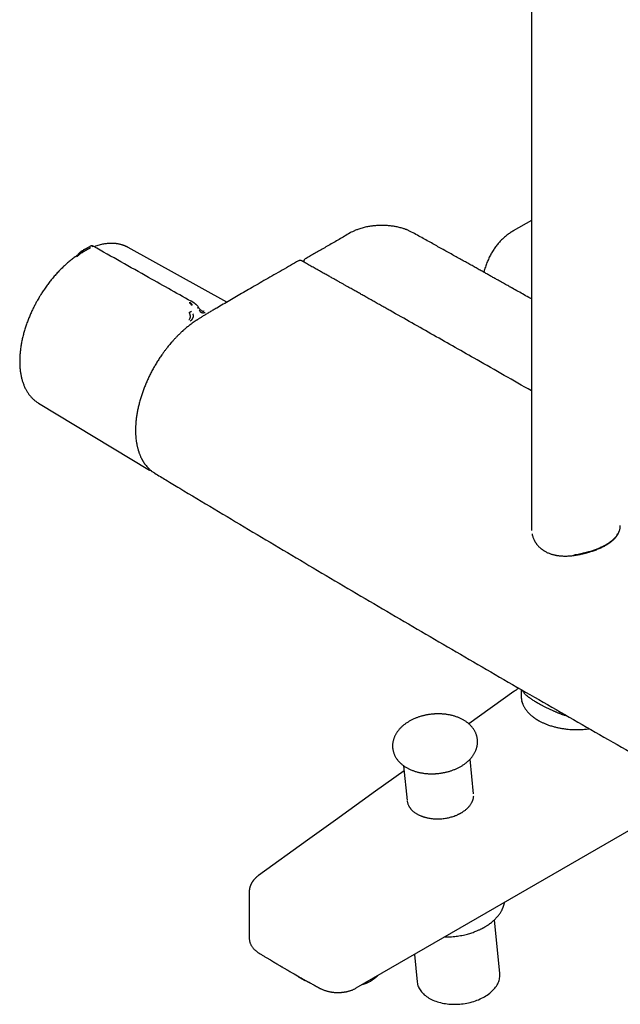
# Model space of a CAD drawing. Units: millimetres. Extents: x 8 to 1795, y 12 to 2812.
# Drawn here: x 1468 to 1616, y 291 to 533 of the extents above; entities that cross this region are included whole.
import ezdxf

# ---------------------------------------------------------------- set-up
doc = ezdxf.new("R2010")
doc.units = ezdxf.units.MM

msp = doc.modelspace()

# ---------------------------------------------------------------- linework, layer by layer
at = {"color": 7, "linetype": 'Continuous', "lineweight": 30}
for p, q in [((1594.2, 796.5), (1594.2, 407.71)), ((1594.19, 483.67), (1589.71, 481.09)), ((1594.19, 483.67), (1594.2, 483.68)), ((1483.42, 475.73), (1483.54, 475.8)), ((1484.08, 476.52), (1483.97, 476.46)), ((1485.07, 477.09), (1484.06, 476.51)), ((1485.07, 477.09), (1485.12, 477.11)), ((1485.12, 477.11), (1485.21, 477.17)), ((1485.21, 477.17), (1485.25, 477.18)), ((1519.15, 463.57), (1494.82, 477.01)), ((1494.83, 477), (1494.82, 477)), ((1538.07, 473.54), (1538.07, 473.42)), ((1472.65, 438.69), (1472.69, 438.67)), ((1472.69, 438.67), (1500.03, 422.19)), ((1594.2, 407.71), (1594.21, 407.53)), ((1594.21, 407.71), (1594.22, 407.32)), ((1589.88, 367.62), (1578.79, 359.64)), ((1591.68, 368.11), (1591.68, 366.45)), ((1591.81, 365.29), (1591.81, 365.22)), ((1591.81, 365.2), (1591.81, 365.22)), ((1591.81, 365.2), (1591.81, 365.17)), ((1591.81, 365.17), (1591.81, 365.18)), ((1562.68, 349.36), (1563.54, 340.82)), ((1579.95, 342.46), (1579.1, 351)), ((1551.02, 294.6), (1620.91, 334.94)), ((1524.64, 318.3), (1524.64, 306.94)), ((1586.41, 298.17), (1585.08, 311.41)), ((1565.33, 302.86), (1566.01, 296.13))]:
    msp.add_line(p, q, dxfattribs=at)
at = {"color": 7, "linetype": 'Continuous', "lineweight": 30, "flags": 128}
for points in [[(1500.42, 421.97), (1500.23, 422.07), (1500.03, 422.19)], [(1562.8, 348.13), (1555.75, 343.06), (1545.88, 335.95), (1539.01, 331.01), (1526.93, 322.31)], [(1566.01, 296.13), (1566.02, 296), (1566.07, 295.72), (1566.13, 295.44), (1566.22, 295.17), (1566.32, 294.9), (1566.44, 294.64), (1566.58, 294.37), (1566.74, 294.12), (1566.92, 293.87), (1567.11, 293.63), (1567.32, 293.39), (1567.55, 293.16), (1567.79, 292.94), (1568.05, 292.72), (1568.33, 292.52), (1568.62, 292.32), (1568.92, 292.13), (1569.24, 291.95), (1569.57, 291.78), (1569.91, 291.62), (1570.26, 291.47), (1570.63, 291.34), (1571.01, 291.21), (1571.39, 291.09), (1571.79, 290.99), (1572.19, 290.89), (1572.6, 290.81), (1573.02, 290.74), (1573.44, 290.69), (1573.87, 290.64), (1574.31, 290.61), (1574.74, 290.59), (1575.18, 290.58), (1575.62, 290.58), (1576.07, 290.6), (1576.51, 290.63), (1576.95, 290.67), (1577.39, 290.72), (1577.83, 290.79), (1578.27, 290.86), (1578.7, 290.95), (1579.12, 291.05), (1579.55, 291.16), (1579.96, 291.29), (1580.37, 291.42), (1580.77, 291.57), (1581.16, 291.72), (1581.54, 291.89), (1581.92, 292.06), (1582.28, 292.25), (1582.63, 292.44), (1582.97, 292.64), (1583.29, 292.86), (1583.6, 293.08), (1583.9, 293.3), (1584.19, 293.54), (1584.46, 293.78), (1584.71, 294.03), (1584.95, 294.28), (1585.17, 294.54), (1585.37, 294.8), (1585.56, 295.07), (1585.73, 295.34), (1585.88, 295.62), (1586.01, 295.9), (1586.13, 296.18), (1586.23, 296.46), (1586.3, 296.74), (1586.36, 297.03), (1586.4, 297.31), (1586.42, 297.6), (1586.42, 297.88), (1586.41, 298.16), (1586.41, 298.17)]]:
    msp.add_lwpolyline(points, dxfattribs=at)
at = {"color": 7, "linetype": 'Continuous', "lineweight": 30}
msp.add_arc((1550.11, 303.91), 8.78, 285.903, 314.0916, dxfattribs=at)
for points, knots in [([(1549.48, 480.59), (1549.02, 480.32), (1548.12, 479.79), (1546.77, 479.01), (1545.46, 478.25), (1544.18, 477.5), (1542.94, 476.78), (1541.74, 476.09), (1540.58, 475.42), (1539.48, 474.79), (1538.77, 474.38), (1538.42, 474.19)], [0, 0, 0, 0, 0.124286, 0.246108, 0.365163, 0.481188, 0.59396, 0.701554, 0.8061, 0.907601, 1, 1, 1, 1]), ([(1564.66, 480.81), (1564.55, 480.87), (1564.33, 480.98), (1564.02, 481.13), (1563.73, 481.26), (1563.48, 481.36), (1563.27, 481.44), (1563.02, 481.53), (1562.72, 481.63), (1562.31, 481.76), (1561.86, 481.88), (1561.36, 482.01), (1560.89, 482.11), (1560.42, 482.19), (1559.96, 482.26), (1559.47, 482.32), (1558.95, 482.37), (1558.41, 482.41), (1557.84, 482.43), (1557.29, 482.44), (1556.75, 482.43), (1556.23, 482.41), (1555.74, 482.38), (1555.31, 482.33), (1554.89, 482.29), (1554.47, 482.23), (1554, 482.15), (1553.5, 482.06), (1552.98, 481.94), (1552.44, 481.8), (1551.9, 481.64), (1551.31, 481.44), (1550.7, 481.2), (1550.06, 480.91), (1549.68, 480.69), (1549.48, 480.59)], [0, 0, 0, 0, 0.027488, 0.051892, 0.073227, 0.091503, 0.106728, 0.118929, 0.144279, 0.168316, 0.202276, 0.233783, 0.267129, 0.294015, 0.322509, 0.35261, 0.384316, 0.417628, 0.452386, 0.485816, 0.516891, 0.549515, 0.579046, 0.605474, 0.629024, 0.654443, 0.683636, 0.71661, 0.748578, 0.783453, 0.820571, 0.857296, 0.905197, 0.95238, 1, 1, 1, 1]), ([(1594.2, 464.33), (1594.1, 464.39), (1593.49, 464.73), (1592.4, 465.34), (1590.94, 466.16), (1589.83, 466.79), (1589.05, 467.22), (1588.58, 467.49), (1588.08, 467.77), (1587.55, 468.06), (1586.92, 468.41), (1586.19, 468.82), (1585.36, 469.29), (1584.5, 469.77), (1583.62, 470.26), (1582.73, 470.76), (1581.8, 471.28), (1580.83, 471.82), (1579.81, 472.39), (1578.75, 472.98), (1577.64, 473.6), (1576.49, 474.24), (1575.3, 474.9), (1574.07, 475.59), (1572.79, 476.3), (1571.49, 477.02), (1570.18, 477.75), (1568.85, 478.49), (1567.48, 479.25), (1566.08, 480.02), (1565.14, 480.55), (1564.66, 480.81)], [0, 0, 0, 0, 0.01044, 0.061492, 0.111152, 0.15942, 0.174372, 0.190191, 0.207086, 0.225058, 0.244106, 0.270679, 0.299098, 0.329363, 0.357946, 0.388001, 0.419528, 0.452526, 0.486997, 0.522939, 0.560354, 0.59924, 0.639598, 0.681429, 0.724731, 0.769504, 0.813067, 0.857939, 0.904118, 0.951656, 1, 1, 1, 1]), ([(1589.72, 481.09), (1589.67, 481.06), (1589.48, 480.96), (1589.16, 480.76), (1588.75, 480.49), (1588.35, 480.2), (1587.96, 479.9), (1587.58, 479.58), (1587.21, 479.25), (1586.85, 478.9), (1586.5, 478.54), (1586.16, 478.16), (1585.82, 477.76), (1585.5, 477.36), (1585.19, 476.93), (1584.89, 476.49), (1584.6, 476.04), (1584.33, 475.57), (1584.06, 475.09), (1583.81, 474.59), (1583.57, 474.08), (1583.34, 473.56), (1583.13, 473.02), (1582.92, 472.47), (1582.74, 471.91), (1582.58, 471.39), (1582.49, 471.05), (1582.45, 470.91)], [0, 0, 0, 0, 0.0131532, 0.0527304, 0.0923917, 0.1321557, 0.1720418, 0.2120688, 0.2522549, 0.2926169, 0.3331707, 0.3739305, 0.4149085, 0.4561153, 0.497559, 0.5392454, 0.5811779, 0.6233575, 0.6657825, 0.7084487, 0.7513498, 0.7944772, 0.8378204, 0.8813673, 0.9251046, 0.969018, 1, 1, 1, 1]), ([(1494.83, 477.01), (1494.8, 477.02), (1494.74, 477.05), (1494.64, 477.11), (1494.5, 477.17), (1494.33, 477.25), (1494.13, 477.34), (1493.89, 477.44), (1493.65, 477.53), (1493.4, 477.62), (1493.12, 477.7), (1492.81, 477.78), (1492.49, 477.86), (1492.2, 477.91), (1491.96, 477.94), (1491.77, 477.97), (1491.61, 477.98), (1491.46, 478), (1491.3, 478.01), (1491.1, 478.02), (1490.85, 478.03), (1490.54, 478.03), (1490.19, 478.02), (1489.8, 477.99), (1489.38, 477.95), (1488.94, 477.89), (1488.45, 477.8), (1487.91, 477.68), (1487.33, 477.52), (1486.81, 477.36), (1486.49, 477.24), (1486.38, 477.2)], [0, 0, 0, 0, 0.008215, 0.021129, 0.037964, 0.060981, 0.088753, 0.121276, 0.156455, 0.189902, 0.221478, 0.267326, 0.308585, 0.345282, 0.373866, 0.397512, 0.416188, 0.432203, 0.451018, 0.47285, 0.504257, 0.540251, 0.580701, 0.624521, 0.671269, 0.720871, 0.773246, 0.833947, 0.897715, 0.962928, 1, 1, 1, 1]), ([(1483.17, 475.98), (1483.12, 475.95), (1483.03, 475.89), (1482.92, 475.79), (1482.83, 475.7), (1482.76, 475.61), (1482.68, 475.54), (1482.63, 475.47), (1482.57, 475.42), (1482.5, 475.34), (1482.4, 475.24), (1482.28, 475.12), (1482.14, 474.99), (1481.97, 474.85), (1481.85, 474.77), (1481.79, 474.72)], [0, 0, 0, 0, 0.095163, 0.169303, 0.228977, 0.302533, 0.360489, 0.389509, 0.431223, 0.485937, 0.554509, 0.639467, 0.743326, 0.863933, 1, 1, 1, 1]), ([(1483.42, 475.73), (1483.4, 475.72), (1483.36, 475.7), (1483.3, 475.66), (1483.25, 475.63), (1483.2, 475.6), (1483.16, 475.58), (1483.08, 475.52), (1482.96, 475.44), (1482.79, 475.31), (1482.66, 475.2), (1482.56, 475.11), (1482.5, 475.05), (1482.4, 474.96), (1482.27, 474.83), (1482.15, 474.74), (1482.09, 474.7)], [0, 0, 0, 0, 0.0579915, 0.1097704, 0.1551212, 0.1938851, 0.2259487, 0.251235, 0.3837723, 0.500699, 0.6201195, 0.6621993, 0.7054911, 0.7500355, 0.865862, 1, 1, 1, 1]), ([(1483.28, 476.04), (1483.28, 476.04), (1483.26, 476.03), (1483.23, 476.01), (1483.19, 475.99), (1483.17, 475.98), (1483.16, 475.98)], [0, 0, 0, 0, 0.091302, 0.394815, 0.898322, 1, 1, 1, 1]), ([(1483.97, 476.48), (1483.87, 476.42), (1483.65, 476.29), (1483.39, 476.13), (1483.24, 476.04), (1483.2, 476.01)], [0, 0, 0, 0, 0.392363, 0.831482, 1, 1, 1, 1]), ([(1483.6, 476.23), (1483.57, 476.2), (1483.49, 476.15), (1483.42, 476.02), (1483.39, 475.9), (1483.39, 475.8), (1483.41, 475.76), (1483.42, 475.73)], [0, 0, 0, 0, 0.267043, 0.533283, 0.776145, 0.888556, 1, 1, 1, 1]), ([(1485.47, 476.91), (1485.4, 476.87), (1485.24, 476.78), (1485.04, 476.67), (1484.89, 476.58), (1484.8, 476.53), (1484.7, 476.47), (1484.6, 476.41), (1484.5, 476.35), (1484.39, 476.29), (1484.28, 476.23), (1484.18, 476.17), (1484.12, 476.14), (1484.08, 476.12), (1484.04, 476.09), (1484.01, 476.07), (1483.97, 476.05), (1483.9, 476.01), (1483.81, 475.96), (1483.71, 475.9), (1483.64, 475.86), (1483.6, 475.83), (1483.57, 475.82), (1483.55, 475.81), (1483.54, 475.8), (1483.54, 475.8), (1483.54, 475.8), (1483.54, 475.8), (1483.54, 475.8)], [0, 0, 0, 0, 0.105519, 0.223552, 0.265929, 0.309813, 0.355203, 0.402096, 0.45048, 0.500342, 0.557796, 0.625012, 0.644201, 0.664036, 0.684509, 0.705613, 0.72734, 0.749683, 0.826474, 0.888743, 0.936907, 0.963998, 0.983488, 0.99547, 0.998664, 0.999564, 0.99984, 1, 1, 1, 1]), ([(1486.18, 477.31), (1486.13, 477.33), (1486.04, 477.38), (1485.91, 477.4), (1485.8, 477.4), (1485.73, 477.4), (1485.68, 477.39), (1485.64, 477.38), (1485.61, 477.37), (1485.58, 477.35), (1485.53, 477.33), (1485.48, 477.31), (1485.42, 477.28), (1485.35, 477.24), (1485.28, 477.2), (1485.25, 477.18)], [0, 0, 0, 0, 0.141272, 0.259687, 0.322235, 0.380048, 0.422363, 0.439743, 0.458624, 0.507044, 0.567109, 0.677101, 0.756121, 0.863682, 1, 1, 1, 1]), ([(1486.18, 477.31), (1486.18, 477.31), (1486.18, 477.31), (1486.16, 477.3), (1486.11, 477.28), (1486.03, 477.23), (1485.93, 477.17), (1485.88, 477.14)], [0, 0, 0, 0, 0.044241, 0.263304, 0.465229, 0.746562, 1, 1, 1, 1]), ([(1510.98, 463.36), (1507.26, 465.45), (1498.99, 470.1), (1490.73, 474.75), (1486.18, 477.31)], [0, 0, 0, 0, 0.449624, 1, 1, 1, 1]), ([(1481.79, 474.72), (1481.77, 474.71), (1481.6, 474.59), (1481.3, 474.37), (1480.89, 474.06), (1480.48, 473.73), (1480.07, 473.39), (1479.67, 473.05), (1479.27, 472.69), (1478.87, 472.32), (1478.48, 471.94), (1478.09, 471.55), (1477.7, 471.16), (1477.32, 470.75), (1476.94, 470.34), (1476.57, 469.91), (1476.21, 469.48), (1475.85, 469.04), (1475.49, 468.6), (1475.14, 468.15), (1474.8, 467.69), (1474.47, 467.23), (1474.15, 466.76), (1473.84, 466.3), (1473.55, 465.86), (1473.29, 465.45), (1473.07, 465.1), (1472.84, 464.72), (1472.68, 464.45), (1472.59, 464.29)], [0, 0, 0, 0, 0.007364, 0.04729, 0.087204, 0.127105, 0.166993, 0.206865, 0.246722, 0.286562, 0.326383, 0.366185, 0.405963, 0.445716, 0.48544, 0.525128, 0.564773, 0.604365, 0.643887, 0.683316, 0.722614, 0.761716, 0.800503, 0.838727, 0.875787, 0.909702, 0.936136, 0.960916, 1, 1, 1, 1]), ([(1536.81, 473.73), (1536.14, 473.35), (1534.79, 472.58), (1532.76, 471.42), (1530.73, 470.26), (1528.75, 469.12), (1526.82, 468.01), (1524.97, 466.94), (1523.19, 465.91), (1521.49, 464.93), (1519.83, 463.96), (1518.21, 463.02), (1517.15, 462.4), (1516.62, 462.09)], [0, 0, 0, 0, 0.0984834, 0.2007992, 0.3009357, 0.3988911, 0.4946637, 0.5882522, 0.6744911, 0.7587862, 0.8411366, 0.9215414, 1, 1, 1, 1]), ([(1537.56, 473.7), (1537.51, 473.73), (1537.41, 473.78), (1537.26, 473.81), (1537.13, 473.82), (1537.03, 473.8), (1536.92, 473.78), (1536.85, 473.74), (1536.81, 473.72)], [0, 0, 0, 0, 0.188988, 0.41842, 0.549092, 0.690051, 0.840686, 1, 1, 1, 1]), ([(1594.2, 441.68), (1589.73, 444.24), (1581.68, 448.82), (1570.07, 455.4), (1562.58, 459.64), (1558.31, 462.05), (1557.26, 462.64), (1556.2, 463.23), (1555.17, 463.82), (1554.32, 464.29), (1553.66, 464.66), (1553.18, 464.93), (1552.71, 465.2), (1552.25, 465.46), (1551.79, 465.72), (1551.34, 465.97), (1550.89, 466.22), (1550.44, 466.48), (1549.97, 466.74), (1549.46, 467.03), (1548.91, 467.34), (1548.31, 467.67), (1547.67, 468.03), (1546.99, 468.42), (1546.26, 468.82), (1545.49, 469.26), (1544.67, 469.72), (1543.8, 470.21), (1542.87, 470.73), (1541.9, 471.27), (1540.88, 471.84), (1539.81, 472.44), (1538.7, 473.06), (1537.94, 473.49), (1537.56, 473.7)], [0, 0, 0, 0, 0.236953, 0.425959, 0.614965, 0.633594, 0.652222, 0.670851, 0.689268, 0.707143, 0.715722, 0.72417, 0.732486, 0.740671, 0.748724, 0.756647, 0.764437, 0.772502, 0.780589, 0.789504, 0.799245, 0.809814, 0.821211, 0.833209, 0.846005, 0.859599, 0.873991, 0.8895, 0.905839, 0.923009, 0.941011, 0.959843, 0.979506, 1, 1, 1, 1]), ([(1538.43, 474.18), (1538.39, 474.16), (1538.33, 474.12), (1538.23, 474.02), (1538.14, 473.88), (1538.08, 473.7), (1538.07, 473.59), (1538.07, 473.54)], [0, 0, 0, 0, 0.158175, 0.308056, 0.578617, 0.808976, 1, 1, 1, 1]), ([(1472.59, 464.29), (1472.48, 464.1), (1472.33, 463.84), (1472.12, 463.45), (1471.94, 463.11), (1471.73, 462.71), (1471.51, 462.29), (1471.3, 461.85), (1471.08, 461.39), (1470.86, 460.91), (1470.65, 460.43), (1470.44, 459.94), (1470.23, 459.43), (1470.04, 458.93), (1469.85, 458.41), (1469.66, 457.9), (1469.49, 457.38), (1469.32, 456.86), (1469.17, 456.33), (1469.02, 455.81), (1468.88, 455.29), (1468.76, 454.76), (1468.64, 454.24), (1468.53, 453.71), (1468.43, 453.19), (1468.35, 452.68), (1468.27, 452.16), (1468.21, 451.65), (1468.15, 451.14), (1468.11, 450.63), (1468.08, 450.13), (1468.06, 449.63), (1468.05, 449.14), (1468.05, 448.66), (1468.06, 448.18), (1468.09, 447.71), (1468.12, 447.24), (1468.17, 446.78), (1468.23, 446.33), (1468.3, 445.88), (1468.38, 445.45), (1468.47, 445.02), (1468.58, 444.6), (1468.69, 444.19), (1468.82, 443.79), (1468.96, 443.4), (1469.11, 443.02), (1469.27, 442.65), (1469.44, 442.29), (1469.62, 441.94), (1469.81, 441.61), (1470.02, 441.28), (1470.23, 440.97), (1470.46, 440.66), (1470.69, 440.37), (1470.94, 440.1), (1471.19, 439.83), (1471.46, 439.58), (1471.73, 439.34), (1472.01, 439.12), (1472.31, 438.91), (1472.53, 438.76), (1472.66, 438.69), (1472.69, 438.67)], [0, 0, 0, 0, 0.018914, 0.026446, 0.038969, 0.051955, 0.065877, 0.080403, 0.095399, 0.11076, 0.12641, 0.142291, 0.158363, 0.174593, 0.190955, 0.207429, 0.223998, 0.24065, 0.257374, 0.27416, 0.291001, 0.307891, 0.324824, 0.341795, 0.358801, 0.375837, 0.392901, 0.409991, 0.427103, 0.444236, 0.461387, 0.478556, 0.49574, 0.512938, 0.530149, 0.547371, 0.564604, 0.581845, 0.599093, 0.616348, 0.633608, 0.650871, 0.668137, 0.685404, 0.702671, 0.719936, 0.737198, 0.754456, 0.771708, 0.788955, 0.806196, 0.82343, 0.840658, 0.857881, 0.8751, 0.892318, 0.909539, 0.926766, 0.944003, 0.961258, 0.978535, 0.995261, 1, 1, 1, 1]), ([(1510.5, 462.71), (1510.44, 462.79), (1510.34, 462.94), (1510.17, 463.14), (1509.99, 463.3), (1509.86, 463.37), (1509.79, 463.41)], [0, 0, 0, 0, 0.265521, 0.518395, 0.761069, 1, 1, 1, 1]), ([(1510.63, 462.8), (1510.59, 462.88), (1510.51, 463.04), (1510.35, 463.24), (1510.19, 463.42), (1510.07, 463.49), (1510.02, 463.53)], [0, 0, 0, 0, 0.265295, 0.517666, 0.760452, 1, 1, 1, 1]), ([(1512.1, 462.27), (1512.05, 462.35), (1511.94, 462.51), (1511.78, 462.7), (1511.65, 462.84), (1511.55, 462.94), (1511.47, 463.01), (1511.39, 463.08), (1511.28, 463.17), (1511.13, 463.27), (1511.02, 463.33), (1510.96, 463.37)], [0, 0, 0, 0, 0.1890907, 0.3456169, 0.4679475, 0.5553315, 0.6043685, 0.669227, 0.756905, 0.8672131, 1, 1, 1, 1]), ([(1509.78, 459.26), (1509.81, 459.29), (1509.87, 459.33), (1509.95, 459.42), (1510.02, 459.51), (1510.06, 459.6), (1510.1, 459.71), (1510.12, 459.82), (1510.13, 459.94), (1510.13, 460.07), (1510.12, 460.21), (1510.09, 460.37), (1510.05, 460.49), (1510.03, 460.58), (1510.01, 460.63), (1509.99, 460.68), (1509.97, 460.74), (1509.94, 460.81), (1509.91, 460.89), (1509.88, 460.94), (1509.86, 460.98), (1509.86, 460.99), (1509.86, 460.99), (1509.85, 460.99), (1509.85, 460.99), (1509.85, 460.99), (1509.85, 460.99), (1509.85, 460.99)], [0, 0, 0, 0, 0.069387, 0.134485, 0.194662, 0.249743, 0.307068, 0.376636, 0.440738, 0.499957, 0.574105, 0.657507, 0.749996, 0.772318, 0.798284, 0.82785, 0.860957, 0.897534, 0.937489, 0.984145, 0.995886, 0.998893, 0.999683, 0.9999, 0.999964, 0.999986, 1, 1, 1, 1]), ([(1509.85, 460.99), (1509.87, 461), (1509.9, 461.02), (1509.99, 461.07), (1510.12, 461.13), (1510.27, 461.21), (1510.37, 461.25), (1510.42, 461.28)], [0, 0, 0, 0, 0.111887, 0.22473, 0.467859, 0.733586, 1, 1, 1, 1]), ([(1511.89, 462.12), (1511.93, 462.14), (1512, 462.19), (1512.07, 462.24), (1512.11, 462.27), (1512.1, 462.27), (1512.1, 462.27)], [0, 0, 0, 0, 0.339023, 0.67717, 0.986559, 1, 1, 1, 1]), ([(1512.86, 461.46), (1512.81, 461.49), (1512.73, 461.54), (1512.59, 461.65), (1512.48, 461.76), (1512.4, 461.86), (1512.34, 461.92), (1512.28, 462), (1512.19, 462.12), (1512.13, 462.22), (1512.1, 462.28)], [0, 0, 0, 0, 0.1671186, 0.2945348, 0.49673, 0.568777, 0.6323444, 0.7091513, 0.8312027, 1, 1, 1, 1]), ([(1513.76, 460.98), (1513.7, 460.96), (1513.57, 460.91), (1513.37, 460.87), (1513.17, 460.86), (1512.97, 460.9), (1512.81, 460.98), (1512.68, 461.06), (1512.56, 461.17), (1512.41, 461.34), (1512.31, 461.48), (1512.25, 461.56)], [0, 0, 0, 0, 0.12498, 0.249974, 0.375129, 0.4995, 0.626711, 0.691987, 0.75435, 0.875912, 1, 1, 1, 1]), ([(1516.62, 462.09), (1516.32, 461.92), (1515.74, 461.58), (1514.9, 461.09), (1514.09, 460.61), (1513.32, 460.14), (1512.82, 459.83), (1512.58, 459.68)], [0, 0, 0, 0, 0.219597, 0.429338, 0.629285, 0.819492, 1, 1, 1, 1]), ([(1512.85, 461.47), (1512.89, 461.45), (1512.95, 461.41), (1513.05, 461.38), (1513.18, 461.34), (1513.3, 461.33), (1513.42, 461.35), (1513.48, 461.37), (1513.52, 461.38)], [0, 0, 0, 0, 0.144184, 0.286189, 0.418383, 0.692421, 0.838755, 1, 1, 1, 1]), ([(1512.58, 459.68), (1512.48, 459.63), (1512.31, 459.51), (1512.06, 459.36), (1511.86, 459.22), (1511.68, 459.11), (1511.41, 458.93), (1510.88, 458.57), (1510.28, 458.13), (1509.73, 457.71), (1509.38, 457.43), (1509.05, 457.16), (1508.74, 456.9), (1508.51, 456.69), (1508.33, 456.53), (1508.23, 456.44), (1508.17, 456.39), (1508.14, 456.36), (1508.14, 456.36), (1508.13, 456.35), (1508.13, 456.35), (1508.13, 456.35), (1508.13, 456.35), (1508.13, 456.35), (1508.13, 456.35), (1508.13, 456.35), (1508.13, 456.35), (1508.14, 456.36), (1508.14, 456.36), (1508.15, 456.36), (1508.15, 456.36)], [0, 0, 0, 0, 0.0618382, 0.1156753, 0.1614898, 0.1992682, 0.2293231, 0.342664, 0.5506529, 0.6294081, 0.7081395, 0.7892496, 0.8540448, 0.9178946, 0.9481728, 0.9752462, 0.9860052, 0.9904908, 0.9917293, 0.9920145, 0.992051, 0.9920645, 0.9920715, 0.9920797, 0.9921004, 0.9921449, 0.992207, 0.9928496, 0.9980041, 1, 1, 1, 1]), ([(1510.07, 458.89), (1510.14, 458.94), (1510.27, 459.03), (1510.41, 459.16), (1510.5, 459.25), (1510.54, 459.3), (1510.59, 459.35), (1510.65, 459.44), (1510.7, 459.52), (1510.75, 459.61), (1510.79, 459.69), (1510.81, 459.77), (1510.84, 459.83), (1510.86, 459.91), (1510.88, 460.03), (1510.88, 460.21), (1510.83, 460.44), (1510.76, 460.6), (1510.72, 460.69)], [0, 0, 0, 0, 0.125554, 0.251039, 0.290001, 0.310057, 0.344618, 0.393554, 0.456767, 0.493798, 0.534579, 0.576341, 0.60187, 0.627562, 0.693703, 0.759502, 0.875658, 1, 1, 1, 1]), ([(1508.13, 456.35), (1507.92, 456.15), (1507.5, 455.77), (1506.92, 455.19), (1506.38, 454.62), (1505.89, 454.09), (1505.44, 453.58), (1505.04, 453.11), (1504.69, 452.69), (1504.39, 452.31), (1504.13, 451.98), (1503.89, 451.67), (1503.67, 451.36), (1503.44, 451.06), (1503.09, 450.57), (1502.61, 449.88), (1502.03, 448.97), (1501.46, 448.04), (1500.92, 447.1), (1500.4, 446.13), (1499.91, 445.16), (1499.46, 444.17), (1499.04, 443.18), (1498.64, 442.19), (1498.28, 441.19), (1497.96, 440.19), (1497.66, 439.19), (1497.4, 438.18), (1497.17, 437.17), (1496.98, 436.17), (1496.82, 435.19), (1496.71, 434.2), (1496.65, 433.44), (1496.62, 432.9), (1496.61, 432.6), (1496.6, 432.34), (1496.6, 432.13), (1496.6, 431.97), (1496.6, 431.86), (1496.6, 431.76), (1496.6, 431.63), (1496.6, 431.47), (1496.61, 431.25), (1496.62, 431), (1496.64, 430.73), (1496.66, 430.35), (1496.71, 429.85), (1496.78, 429.32), (1496.85, 428.86), (1496.92, 428.49), (1496.99, 428.13), (1497.07, 427.81), (1497.14, 427.51), (1497.21, 427.25), (1497.28, 427.02), (1497.35, 426.82), (1497.41, 426.61), (1497.49, 426.4), (1497.58, 426.16), (1497.68, 425.89), (1497.8, 425.61), (1497.93, 425.33), (1498.05, 425.09), (1498.15, 424.89), (1498.25, 424.71), (1498.33, 424.56), (1498.41, 424.43), (1498.47, 424.32), (1498.53, 424.22), (1498.6, 424.11), (1498.68, 423.98), (1498.79, 423.83), (1498.91, 423.65), (1499.05, 423.47), (1499.25, 423.22), (1499.52, 422.9), (1499.84, 422.57), (1500.15, 422.28), (1500.43, 422.04), (1500.7, 421.83), (1500.97, 421.63), (1501.16, 421.52), (1501.25, 421.46)], [0, 0, 0, 0, 0.020259, 0.039216, 0.056869, 0.07322, 0.088267, 0.102008, 0.114445, 0.124698, 0.133853, 0.142091, 0.150272, 0.15851, 0.166804, 0.189708, 0.213027, 0.236542, 0.260052, 0.283559, 0.307065, 0.330575, 0.354091, 0.377614, 0.401146, 0.424685, 0.448233, 0.472016, 0.496155, 0.520647, 0.544021, 0.568213, 0.593229, 0.601665, 0.609539, 0.616301, 0.621953, 0.625614, 0.628588, 0.63094, 0.63366, 0.638239, 0.644011, 0.650905, 0.658285, 0.665999, 0.682124, 0.699541, 0.710523, 0.721773, 0.732364, 0.742175, 0.751204, 0.75945, 0.766591, 0.773017, 0.779149, 0.786158, 0.794113, 0.803014, 0.812862, 0.823658, 0.831764, 0.839284, 0.845871, 0.851523, 0.85624, 0.861004, 0.864316, 0.868313, 0.873519, 0.880028, 0.887578, 0.895494, 0.903743, 0.920911, 0.939359, 0.953145, 0.96623, 0.978398, 0.989654, 1, 1, 1, 1]), ([(1508.37, 456.32), (1508.33, 456.34), (1508.26, 456.37), (1508.19, 456.37), (1508.15, 456.37), (1508.14, 456.35), (1508.13, 456.35)], [0, 0, 0, 0, 0.4214133, 0.6450712, 0.8732102, 1, 1, 1, 1]), ([(1500.44, 421.96), (1500.51, 421.92), (1500.6, 421.87), (1500.7, 421.83), (1500.72, 421.82)], [0, 0, 0, 0, 0.800088, 1, 1, 1, 1]), ([(1501.2, 421.5), (1501.23, 421.48), (1501.28, 421.44), (1501.33, 421.42), (1501.34, 421.41)], [0, 0, 0, 0, 0.640249, 1, 1, 1, 1]), ([(1501.34, 421.41), (1502.26, 420.85), (1504.31, 419.62), (1509.18, 416.69), (1515.97, 412.62), (1524.47, 407.54), (1532.97, 402.48), (1541.49, 397.44), (1550.01, 392.41), (1558.54, 387.39), (1567.08, 382.39), (1575.63, 377.41), (1584.19, 372.44), (1592.76, 367.48), (1601.34, 362.54), (1609.92, 357.62), (1618.51, 352.71), (1627.12, 347.81), (1635.73, 342.93), (1644.35, 338.07), (1652.97, 333.22), (1661.61, 328.38), (1670.25, 323.56), (1677.56, 319.51), (1682.36, 316.85), (1684.27, 315.79), (1684.65, 315.59)], [0, 0, 0, 0, 0.015209, 0.033875, 0.080628, 0.127382, 0.174137, 0.220892, 0.267648, 0.314404, 0.36116, 0.407916, 0.454673, 0.50143, 0.548187, 0.594944, 0.6417, 0.688457, 0.735213, 0.781969, 0.828724, 0.875479, 0.922234, 0.968987, 0.993934, 1, 1, 1, 1]), ([(1615.45, 406.32), (1615.49, 406.38), (1615.56, 406.5), (1615.64, 406.65), (1615.7, 406.78), (1615.75, 406.89), (1615.8, 407.02), (1615.87, 407.2), (1615.96, 407.47), (1616.03, 407.8), (1616.09, 408.17), (1616.09, 408.43), (1616.1, 408.55)], [0, 0, 0, 0, 0.089596, 0.161384, 0.215347, 0.258685, 0.304094, 0.400017, 0.503575, 0.66989, 0.845195, 1, 1, 1, 1]), ([(1594.33, 406.51), (1594.33, 406.47), (1594.36, 406.29), (1594.44, 406), (1594.56, 405.64), (1594.68, 405.32), (1594.8, 405.05), (1594.92, 404.82), (1595.03, 404.62), (1595.13, 404.45), (1595.22, 404.31), (1595.3, 404.19), (1595.38, 404.07), (1595.48, 403.94), (1595.61, 403.77), (1595.76, 403.59), (1595.95, 403.39), (1596.14, 403.2), (1596.32, 403.03), (1596.49, 402.88), (1596.65, 402.75), (1596.81, 402.63), (1596.97, 402.51), (1597.15, 402.39), (1597.38, 402.24), (1597.66, 402.08), (1597.99, 401.91), (1598.34, 401.75), (1598.71, 401.61), (1599.05, 401.49), (1599.37, 401.4), (1599.66, 401.32), (1599.93, 401.26), (1600.17, 401.21), (1600.36, 401.17), (1600.53, 401.14), (1600.7, 401.12), (1600.9, 401.09), (1601.13, 401.07), (1601.4, 401.04), (1601.72, 401.02), (1602.09, 401), (1602.51, 401), (1603, 401), (1603.54, 401.03), (1604.11, 401.08), (1604.5, 401.12), (1604.69, 401.15)], [0, 0, 0, 0, 0.011051, 0.047992, 0.081272, 0.110927, 0.136973, 0.159413, 0.178542, 0.195348, 0.209882, 0.22212, 0.233332, 0.247211, 0.264476, 0.285123, 0.308948, 0.331953, 0.352579, 0.370834, 0.388177, 0.402866, 0.418319, 0.435731, 0.455107, 0.482616, 0.512669, 0.542771, 0.572655, 0.602316, 0.625461, 0.648339, 0.668893, 0.686396, 0.700858, 0.711933, 0.723948, 0.738242, 0.754818, 0.773744, 0.795988, 0.821896, 0.851471, 0.884713, 0.921618, 0.962178, 1, 1, 1, 1]), ([(1604.62, 401.31), (1604.86, 401.34), (1605.33, 401.41), (1606.02, 401.53), (1606.54, 401.64), (1606.92, 401.72), (1607.16, 401.78), (1607.4, 401.83), (1607.62, 401.89), (1607.84, 401.95), (1608.16, 402.04), (1608.56, 402.15), (1609.05, 402.31), (1609.52, 402.47), (1609.98, 402.63), (1610.41, 402.8), (1610.83, 402.97), (1611.26, 403.16), (1611.72, 403.37), (1612.2, 403.61), (1612.63, 403.85), (1613, 404.07), (1613.24, 404.23), (1613.4, 404.34), (1613.48, 404.39), (1613.56, 404.45), (1613.64, 404.51), (1613.72, 404.57), (1613.83, 404.65), (1613.97, 404.76), (1614.15, 404.91), (1614.33, 405.06), (1614.52, 405.24), (1614.7, 405.42), (1614.94, 405.68), (1615.21, 406.01), (1615.4, 406.3), (1615.49, 406.44)], [0, 0, 0, 0, 0.051978, 0.101502, 0.148574, 0.166399, 0.183846, 0.200915, 0.217607, 0.233921, 0.249859, 0.287553, 0.324535, 0.360812, 0.396385, 0.431261, 0.465444, 0.498938, 0.540321, 0.584139, 0.630398, 0.66227, 0.695207, 0.70401, 0.712887, 0.721837, 0.730859, 0.739956, 0.749125, 0.768743, 0.790085, 0.813152, 0.837944, 0.864461, 0.88943, 0.944715, 1, 1, 1, 1]), ([(1604.69, 401.16), (1604.86, 401.18), (1605.21, 401.23), (1605.71, 401.32), (1606.19, 401.41), (1606.62, 401.5), (1607, 401.59), (1607.34, 401.68), (1607.66, 401.76), (1607.97, 401.84), (1608.27, 401.93), (1608.63, 402.03), (1609.03, 402.16), (1609.5, 402.32), (1609.96, 402.48), (1610.43, 402.66), (1610.9, 402.86), (1611.35, 403.06), (1611.78, 403.26), (1612.17, 403.47), (1612.48, 403.64), (1612.74, 403.79), (1612.97, 403.93), (1613.22, 404.09), (1613.46, 404.26), (1613.69, 404.43), (1613.89, 404.59), (1614.08, 404.74), (1614.24, 404.89), (1614.36, 405), (1614.45, 405.08), (1614.52, 405.15), (1614.61, 405.24), (1614.73, 405.36), (1614.86, 405.5), (1614.99, 405.66), (1615.14, 405.85), (1615.3, 406.07), (1615.4, 406.23), (1615.45, 406.32)], [0, 0, 0, 0, 0.0371489, 0.0763005, 0.1115829, 0.1431327, 0.1710348, 0.1953335, 0.2194137, 0.2418739, 0.2646366, 0.2876121, 0.3228506, 0.3587516, 0.3958313, 0.434199, 0.4739005, 0.5123364, 0.5515378, 0.58696, 0.6201336, 0.6404175, 0.6636908, 0.6899658, 0.7179886, 0.7426942, 0.7665946, 0.7896896, 0.8108687, 0.828125, 0.8368929, 0.8450372, 0.8576484, 0.8755095, 0.8935918, 0.915061, 0.9399353, 0.9682381, 1, 1, 1, 1]), ([(1591.04, 368.48), (1590.88, 368.36), (1590.49, 368.07), (1590.11, 367.79), (1589.88, 367.62)], [0, 0, 0, 0, 0.4034538, 1, 1, 1, 1]), ([(1591.67, 366.43), (1591.67, 366.34), (1591.67, 366.16), (1591.7, 365.9), (1591.73, 365.67), (1591.77, 365.47), (1591.81, 365.29), (1591.84, 365.15), (1591.88, 365.02), (1591.92, 364.91), (1591.95, 364.79), (1592, 364.67), (1592.04, 364.56), (1592.11, 364.38), (1592.23, 364.13), (1592.38, 363.83), (1592.56, 363.54), (1592.75, 363.24), (1592.98, 362.93), (1593.23, 362.63), (1593.49, 362.34), (1593.76, 362.07), (1594.02, 361.83), (1594.26, 361.62), (1594.5, 361.43), (1594.72, 361.26), (1594.93, 361.11), (1595.1, 360.99), (1595.26, 360.89), (1595.39, 360.8), (1595.5, 360.73), (1595.58, 360.68), (1595.66, 360.64), (1595.75, 360.58), (1595.86, 360.51), (1596.01, 360.43), (1596.22, 360.32), (1596.48, 360.18), (1596.8, 360.03), (1597.13, 359.88), (1597.46, 359.73), (1597.78, 359.61), (1598.09, 359.49), (1598.46, 359.35), (1598.89, 359.21), (1599.37, 359.07), (1599.93, 358.91), (1600.62, 358.75), (1601.46, 358.58), (1602.35, 358.44), (1603.2, 358.34), (1604.02, 358.27), (1604.79, 358.24), (1605.54, 358.23), (1606.27, 358.25), (1606.93, 358.29), (1607.53, 358.34), (1608.02, 358.39), (1608.33, 358.43), (1608.47, 358.45)], [0, 0, 0, 0, 0.017461, 0.034406, 0.049248, 0.061986, 0.072618, 0.082599, 0.090256, 0.097791, 0.105359, 0.112962, 0.120563, 0.128137, 0.148929, 0.170324, 0.189562, 0.210586, 0.233631, 0.256706, 0.278531, 0.299707, 0.320563, 0.335862, 0.352137, 0.369476, 0.380191, 0.391265, 0.401371, 0.409528, 0.415847, 0.420143, 0.423752, 0.428965, 0.435819, 0.444314, 0.454449, 0.469716, 0.487366, 0.504864, 0.521584, 0.537529, 0.552699, 0.567097, 0.591485, 0.613283, 0.633677, 0.669262, 0.705909, 0.743604, 0.78233, 0.814051, 0.846225, 0.877515, 0.90769, 0.93676, 0.960144, 0.982764, 1, 1, 1, 1]), ([(1591.87, 368), (1591.88, 367.98), (1591.92, 367.88), (1592.03, 367.69), (1592.21, 367.43), (1592.43, 367.18), (1592.67, 366.94), (1592.88, 366.75), (1593.04, 366.61), (1593.16, 366.51), (1593.29, 366.41), (1593.41, 366.31), (1593.54, 366.22), (1593.74, 366.08), (1594, 365.89), (1594.36, 365.66), (1594.75, 365.41), (1595.18, 365.15), (1595.64, 364.88), (1596.16, 364.59), (1596.73, 364.27), (1597.35, 363.94), (1598.02, 363.61), (1598.74, 363.26), (1599.32, 363), (1599.75, 362.81), (1600.01, 362.7), (1600.27, 362.58), (1600.55, 362.47), (1600.82, 362.37), (1601.07, 362.27), (1601.31, 362.18), (1601.55, 362.09), (1601.76, 362.01), (1602, 361.92), (1602.3, 361.82), (1602.64, 361.71), (1602.88, 361.63), (1602.98, 361.6)], [0, 0, 0, 0, 0.009951, 0.052238, 0.096416, 0.1401, 0.180236, 0.216833, 0.233122, 0.249227, 0.265148, 0.280887, 0.296445, 0.311823, 0.347362, 0.381926, 0.421826, 0.460405, 0.497702, 0.540434, 0.584745, 0.630692, 0.678324, 0.727687, 0.778821, 0.795198, 0.812068, 0.829431, 0.847288, 0.86564, 0.880408, 0.895481, 0.910861, 0.925219, 0.935514, 0.956346, 0.980316, 1, 1, 1, 1]), ([(1569.7, 362.05), (1569.55, 362.03), (1569.35, 362.01), (1569.05, 361.97), (1568.79, 361.93), (1568.49, 361.88), (1568.17, 361.82), (1567.84, 361.74), (1567.5, 361.66), (1567.15, 361.57), (1566.8, 361.47), (1566.45, 361.36), (1566.1, 361.24), (1565.76, 361.11), (1565.41, 360.97), (1565.07, 360.81), (1564.74, 360.66), (1564.41, 360.49), (1564.09, 360.31), (1563.78, 360.12), (1563.47, 359.92), (1563.17, 359.72), (1562.89, 359.51), (1562.61, 359.29), (1562.34, 359.06), (1562.09, 358.82), (1561.85, 358.57), (1561.62, 358.32), (1561.4, 358.07), (1561.2, 357.8), (1561.01, 357.53), (1560.83, 357.26), (1560.67, 356.98), (1560.53, 356.69), (1560.4, 356.4), (1560.29, 356.11), (1560.19, 355.82), (1560.11, 355.52), (1560.05, 355.22), (1560, 354.92), (1559.97, 354.62), (1559.95, 354.31), (1559.96, 354.01), (1559.98, 353.71), (1560.02, 353.41), (1560.07, 353.11), (1560.15, 352.81), (1560.24, 352.51), (1560.35, 352.21), (1560.47, 351.92), (1560.62, 351.64), (1560.78, 351.35), (1560.96, 351.07), (1561.16, 350.8), (1561.38, 350.53), (1561.62, 350.27), (1561.87, 350.02), (1562.12, 349.8), (1562.38, 349.58), (1562.65, 349.38), (1562.93, 349.18), (1563.22, 348.99), (1563.53, 348.82), (1563.84, 348.65), (1564.16, 348.49), (1564.5, 348.34), (1564.84, 348.2), (1565.19, 348.07), (1565.55, 347.96), (1565.91, 347.85), (1566.28, 347.75), (1566.65, 347.67), (1567.03, 347.59), (1567.42, 347.53), (1567.8, 347.47), (1568.19, 347.43), (1568.58, 347.4), (1568.97, 347.38), (1569.36, 347.36), (1569.73, 347.36), (1570.08, 347.37), (1570.39, 347.38), (1570.66, 347.4), (1570.91, 347.42), (1571.09, 347.43), (1571.16, 347.44)], [0, 0, 0, 0, 0.013678, 0.019233, 0.028454, 0.038029, 0.048302, 0.059025, 0.070098, 0.081442, 0.093001, 0.104734, 0.11661, 0.128606, 0.140704, 0.15289, 0.165152, 0.177481, 0.189868, 0.202305, 0.214788, 0.227308, 0.239859, 0.252433, 0.265023, 0.277621, 0.29022, 0.30281, 0.315384, 0.327933, 0.340448, 0.352923, 0.365352, 0.377732, 0.390059, 0.402335, 0.414561, 0.426743, 0.438888, 0.451006, 0.463107, 0.475204, 0.487313, 0.499447, 0.511624, 0.523857, 0.536161, 0.548552, 0.561046, 0.57366, 0.586407, 0.5993, 0.61235, 0.625564, 0.638948, 0.652503, 0.666225, 0.678677, 0.691196, 0.703773, 0.716398, 0.729061, 0.741753, 0.754464, 0.767187, 0.779915, 0.792641, 0.805359, 0.818064, 0.830753, 0.843423, 0.856071, 0.868692, 0.881283, 0.893838, 0.906348, 0.918796, 0.931157, 0.943374, 0.955326, 0.966663, 0.976414, 0.983952, 0.992639, 1, 1, 1, 1]), ([(1571.16, 347.44), (1571.31, 347.46), (1571.51, 347.48), (1571.81, 347.52), (1572.07, 347.56), (1572.38, 347.61), (1572.69, 347.67), (1573.03, 347.74), (1573.37, 347.82), (1573.71, 347.91), (1574.06, 348.02), (1574.41, 348.13), (1574.76, 348.25), (1575.11, 348.38), (1575.45, 348.52), (1575.79, 348.67), (1576.12, 348.83), (1576.45, 349), (1576.77, 349.18), (1577.09, 349.36), (1577.39, 349.56), (1577.69, 349.77), (1577.98, 349.98), (1578.25, 350.2), (1578.52, 350.43), (1578.77, 350.67), (1579.02, 350.91), (1579.25, 351.16), (1579.46, 351.42), (1579.67, 351.68), (1579.86, 351.95), (1580.03, 352.23), (1580.19, 352.51), (1580.33, 352.8), (1580.46, 353.08), (1580.58, 353.38), (1580.67, 353.67), (1580.75, 353.97), (1580.82, 354.27), (1580.86, 354.57), (1580.89, 354.87), (1580.91, 355.17), (1580.9, 355.47), (1580.88, 355.78), (1580.84, 356.08), (1580.79, 356.38), (1580.72, 356.68), (1580.62, 356.98), (1580.52, 357.27), (1580.39, 357.56), (1580.24, 357.85), (1580.08, 358.13), (1579.9, 358.41), (1579.7, 358.69), (1579.48, 358.95), (1579.24, 359.22), (1579, 359.46), (1578.74, 359.69), (1578.49, 359.9), (1578.22, 360.11), (1577.94, 360.3), (1577.64, 360.49), (1577.34, 360.67), (1577.02, 360.84), (1576.7, 361), (1576.36, 361.14), (1576.02, 361.28), (1575.67, 361.41), (1575.32, 361.53), (1574.95, 361.64), (1574.58, 361.73), (1574.21, 361.82), (1573.83, 361.89), (1573.45, 361.96), (1573.06, 362.01), (1572.67, 362.05), (1572.28, 362.09), (1571.89, 362.11), (1571.51, 362.12), (1571.13, 362.12), (1570.78, 362.12), (1570.48, 362.1), (1570.2, 362.09), (1569.95, 362.07), (1569.78, 362.05), (1569.7, 362.05)], [0, 0, 0, 0, 0.013678, 0.019233, 0.028454, 0.038029, 0.048302, 0.059025, 0.070098, 0.081442, 0.093001, 0.104734, 0.11661, 0.128606, 0.140704, 0.15289, 0.165152, 0.177481, 0.189868, 0.202305, 0.214788, 0.227308, 0.239859, 0.252433, 0.265023, 0.277621, 0.29022, 0.30281, 0.315384, 0.327933, 0.340448, 0.352923, 0.365352, 0.377732, 0.390059, 0.402335, 0.414561, 0.426743, 0.438888, 0.451006, 0.463107, 0.475204, 0.487313, 0.499447, 0.511624, 0.523857, 0.536161, 0.548552, 0.561046, 0.57366, 0.586407, 0.5993, 0.61235, 0.625564, 0.638948, 0.652503, 0.666225, 0.678677, 0.691196, 0.703773, 0.716398, 0.729061, 0.741753, 0.754464, 0.767187, 0.779915, 0.792641, 0.805359, 0.818064, 0.830753, 0.843423, 0.856071, 0.868692, 0.881283, 0.893838, 0.906348, 0.918796, 0.931157, 0.943374, 0.955326, 0.966663, 0.976414, 0.983952, 0.992639, 1, 1, 1, 1]), ([(1563.56, 340.65), (1563.57, 340.6), (1563.59, 340.45), (1563.65, 340.21), (1563.74, 339.92), (1563.86, 339.65), (1563.97, 339.42), (1564.08, 339.24), (1564.17, 339.1), (1564.24, 339), (1564.31, 338.91), (1564.37, 338.83), (1564.45, 338.73), (1564.57, 338.59), (1564.71, 338.44), (1564.89, 338.27), (1565.08, 338.1), (1565.29, 337.93), (1565.53, 337.76), (1565.79, 337.58), (1566.07, 337.42), (1566.36, 337.27), (1566.63, 337.14), (1566.89, 337.02), (1567.12, 336.93), (1567.32, 336.86), (1567.52, 336.79), (1567.74, 336.72), (1568.01, 336.64), (1568.33, 336.56), (1568.71, 336.48), (1569.16, 336.39), (1569.7, 336.32), (1570.24, 336.28), (1570.77, 336.26), (1571.3, 336.26), (1571.85, 336.28), (1572.42, 336.33), (1572.97, 336.41), (1573.48, 336.5), (1573.96, 336.6), (1574.44, 336.73), (1574.92, 336.87), (1575.38, 337.04), (1575.76, 337.19), (1576.05, 337.32), (1576.26, 337.42), (1576.43, 337.5), (1576.56, 337.57), (1576.66, 337.62), (1576.78, 337.69), (1576.92, 337.77), (1577.09, 337.87), (1577.28, 337.99), (1577.51, 338.14), (1577.77, 338.33), (1578.05, 338.55), (1578.31, 338.78), (1578.54, 339), (1578.77, 339.25), (1578.99, 339.5), (1579.19, 339.78), (1579.36, 340.04), (1579.49, 340.26), (1579.57, 340.43), (1579.63, 340.56), (1579.67, 340.66), (1579.72, 340.76), (1579.76, 340.88), (1579.81, 341.04), (1579.86, 341.22), (1579.91, 341.44), (1579.94, 341.64), (1579.95, 341.76), (1579.96, 341.81)], [0, 0, 0, 0, 0.008713, 0.027208, 0.045317, 0.063043, 0.079949, 0.091783, 0.10135, 0.10865, 0.113873, 0.11958, 0.126587, 0.136708, 0.148682, 0.161764, 0.175531, 0.189983, 0.205119, 0.220938, 0.23744, 0.253519, 0.267709, 0.281355, 0.292629, 0.301858, 0.311122, 0.320795, 0.334077, 0.348389, 0.364442, 0.384825, 0.407486, 0.432424, 0.452624, 0.474106, 0.496868, 0.520564, 0.543263, 0.564671, 0.584786, 0.60361, 0.626698, 0.647491, 0.665989, 0.678355, 0.68891, 0.697244, 0.703367, 0.707688, 0.713533, 0.720901, 0.729794, 0.740213, 0.75216, 0.768514, 0.78601, 0.802974, 0.819385, 0.835243, 0.854284, 0.872459, 0.889766, 0.905853, 0.915016, 0.922819, 0.929259, 0.9348, 0.942156, 0.951769, 0.96364, 0.977331, 0.991776, 1, 1, 1, 1]), ([(1526.93, 322.31), (1526.86, 322.25), (1526.71, 322.15), (1526.53, 322), (1526.39, 321.88), (1526.29, 321.78), (1526.19, 321.68), (1526.07, 321.57), (1525.94, 321.43), (1525.83, 321.31), (1525.75, 321.21), (1525.67, 321.11), (1525.59, 321.01), (1525.52, 320.9), (1525.43, 320.78), (1525.34, 320.64), (1525.25, 320.49), (1525.17, 320.35), (1525.09, 320.2), (1525.03, 320.07), (1524.98, 319.95), (1524.93, 319.84), (1524.88, 319.69), (1524.81, 319.49), (1524.76, 319.29), (1524.72, 319.12), (1524.69, 318.96), (1524.66, 318.78), (1524.64, 318.55), (1524.64, 318.39), (1524.64, 318.31)], [0, 0, 0, 0, 0.056616, 0.103637, 0.140962, 0.168508, 0.189293, 0.229461, 0.272109, 0.302321, 0.33085, 0.355376, 0.379737, 0.406184, 0.439533, 0.475547, 0.508004, 0.55024, 0.584202, 0.613874, 0.640995, 0.665706, 0.69294, 0.742704, 0.799235, 0.824561, 0.856962, 0.897008, 0.944695, 1, 1, 1, 1]), ([(1572.82, 307.18), (1572.97, 307.18), (1573.39, 307.17), (1574.09, 307.19), (1574.88, 307.25), (1575.63, 307.33), (1576.34, 307.43), (1577.05, 307.56), (1577.74, 307.7), (1578.38, 307.87), (1578.98, 308.04), (1579.53, 308.21), (1580.03, 308.39), (1580.49, 308.57), (1580.89, 308.73), (1581.23, 308.88), (1581.51, 309.01), (1581.77, 309.14), (1582, 309.25), (1582.2, 309.36), (1582.35, 309.44), (1582.46, 309.5), (1582.55, 309.56), (1582.66, 309.62), (1582.82, 309.71), (1583.02, 309.84), (1583.28, 310), (1583.6, 310.21), (1583.95, 310.46), (1584.32, 310.75), (1584.68, 311.04), (1585.01, 311.33), (1585.31, 311.63), (1585.61, 311.94), (1585.9, 312.27), (1586.18, 312.62), (1586.42, 312.96), (1586.62, 313.28), (1586.78, 313.56), (1586.91, 313.79), (1587, 313.97), (1587.08, 314.15), (1587.17, 314.34), (1587.25, 314.56), (1587.34, 314.8), (1587.41, 315.06), (1587.49, 315.34), (1587.53, 315.55), (1587.55, 315.67), (1587.55, 315.68)], [0, 0, 0, 0, 0.021931, 0.060842, 0.101342, 0.134889, 0.169454, 0.204839, 0.238904, 0.271071, 0.30134, 0.32971, 0.356182, 0.380755, 0.40343, 0.420875, 0.437001, 0.451808, 0.465295, 0.477241, 0.486759, 0.492807, 0.49728, 0.503562, 0.512853, 0.525817, 0.542087, 0.561667, 0.587714, 0.614368, 0.640453, 0.665968, 0.690911, 0.715283, 0.743774, 0.77144, 0.79825, 0.82292, 0.844769, 0.86082, 0.874907, 0.887233, 0.900982, 0.917256, 0.936055, 0.954196, 0.974619, 0.997504, 1, 1, 1, 1]), ([(1524.64, 306.94), (1524.64, 306.91), (1524.64, 306.8), (1524.65, 306.6), (1524.68, 306.34), (1524.73, 306.09), (1524.8, 305.84), (1524.89, 305.59), (1524.99, 305.34), (1525.12, 305.1), (1525.26, 304.86), (1525.42, 304.63), (1525.6, 304.4), (1525.78, 304.19), (1525.98, 304), (1526.19, 303.81), (1526.41, 303.63), (1526.64, 303.46), (1526.82, 303.34), (1526.91, 303.28), (1526.93, 303.27)], [0, 0, 0, 0, 0.020879, 0.077478, 0.134452, 0.191935, 0.250072, 0.309013, 0.368911, 0.429921, 0.492196, 0.555877, 0.621086, 0.680944, 0.741646, 0.803111, 0.865222, 0.927842, 0.99082, 1, 1, 1, 1]), ([(1526.93, 303.27), (1527.17, 303.12), (1527.64, 302.83), (1528.33, 302.41), (1528.96, 302.02), (1529.55, 301.67), (1530.09, 301.35), (1530.57, 301.06), (1531, 300.8), (1531.38, 300.57), (1531.69, 300.39), (1531.95, 300.23), (1532.16, 300.11), (1532.35, 300), (1532.53, 299.89), (1532.72, 299.78), (1532.95, 299.64), (1533.23, 299.48), (1533.54, 299.3), (1533.78, 299.16), (1533.96, 299.06), (1534.09, 298.98), (1534.21, 298.92), (1534.31, 298.86), (1534.42, 298.8), (1534.53, 298.73), (1534.69, 298.64), (1534.91, 298.51), (1535.2, 298.35), (1535.54, 298.15), (1535.91, 297.94), (1536.31, 297.71), (1536.73, 297.47), (1537.2, 297.21), (1537.7, 296.93), (1538.24, 296.63), (1538.86, 296.28), (1539.57, 295.89), (1540.37, 295.45), (1541.23, 294.98), (1541.82, 294.66), (1542.13, 294.5)], [0, 0, 0, 0, 0.049932, 0.096401, 0.139405, 0.178946, 0.215024, 0.247086, 0.275807, 0.301187, 0.323227, 0.339307, 0.352983, 0.36484, 0.376913, 0.389375, 0.402227, 0.42321, 0.444326, 0.462851, 0.471779, 0.480036, 0.487689, 0.494738, 0.501183, 0.508194, 0.517092, 0.532408, 0.551292, 0.573745, 0.599767, 0.624644, 0.65209, 0.682106, 0.71469, 0.749844, 0.787566, 0.835322, 0.886647, 0.941539, 1, 1, 1, 1]), ([(1539.68, 295.83), (1539.55, 295.88), (1539.22, 296.01), (1538.71, 296.24), (1538.12, 296.53), (1537.54, 296.85), (1536.96, 297.21), (1536.39, 297.58), (1536.02, 297.85), (1535.84, 297.98)], [0, 0, 0, 0, 0.102693, 0.252689, 0.402682, 0.554197, 0.706554, 0.859193, 1, 1, 1, 1]), ([(1542.13, 294.5), (1542.17, 294.47), (1542.31, 294.4), (1542.54, 294.29), (1542.82, 294.17), (1543.11, 294.06), (1543.41, 293.95), (1543.71, 293.86), (1544.01, 293.78), (1544.32, 293.71), (1544.63, 293.65), (1544.94, 293.59), (1545.25, 293.55), (1545.54, 293.52), (1545.8, 293.5), (1546.02, 293.49), (1546.24, 293.48), (1546.4, 293.48), (1546.49, 293.48)], [0, 0, 0, 0, 0.035873, 0.107479, 0.178906, 0.250084, 0.320959, 0.391486, 0.461615, 0.531276, 0.600348, 0.668593, 0.735471, 0.799535, 0.858084, 0.899592, 0.945136, 1, 1, 1, 1]), ([(1546.49, 293.48), (1546.6, 293.48), (1546.77, 293.49), (1547.02, 293.5), (1547.23, 293.51), (1547.48, 293.53), (1547.74, 293.56), (1548.01, 293.59), (1548.29, 293.64), (1548.57, 293.69), (1548.86, 293.75), (1549.14, 293.83), (1549.43, 293.91), (1549.71, 294), (1549.99, 294.1), (1550.27, 294.22), (1550.53, 294.34), (1550.79, 294.46), (1550.95, 294.55), (1551.02, 294.6)], [0, 0, 0, 0, 0.071928, 0.101335, 0.150113, 0.200778, 0.255146, 0.311903, 0.37053, 0.43062, 0.491893, 0.554145, 0.617226, 0.681025, 0.74545, 0.810423, 0.875873, 0.941723, 1, 1, 1, 1])]:
    msp.add_open_spline(points, degree=3, knots=knots, dxfattribs=at)

doc.saveas('drawing.dxf')
